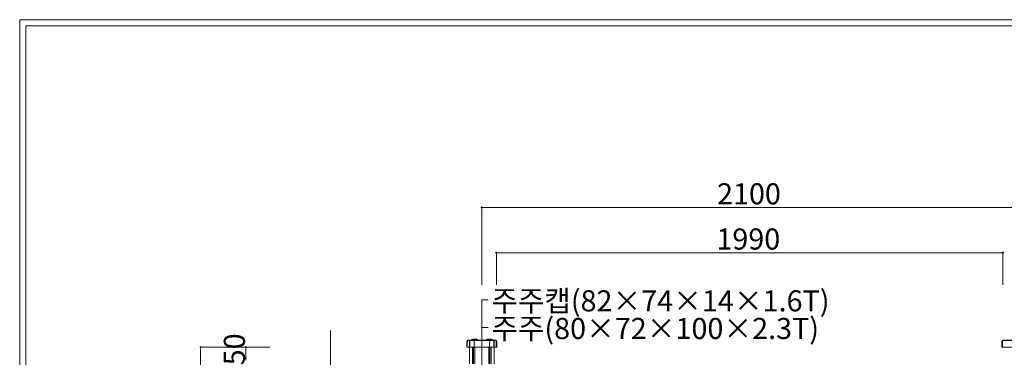
# Model space of a CAD drawing. Units: inches. Extents: x 85 to 875, y 0 to 560.
# Drawn here: x 85 to 373, y 462 to 560 of the extents above; entities that cross this region are included whole.
import ezdxf

# ---------------------------------------------------------------- set-up
doc = ezdxf.new("R2010")
doc.units = ezdxf.units.IN
doc.header["$MEASUREMENT"] = 0

# ---------------------------------------------------------------- blocks, each defined once
blk = doc.blocks.new('block 14')
at = {"lineweight": 0}
blk.add_lwpolyline([(86.84, 558.59), (86.84, 1.41)], dxfattribs=at)
blk = doc.blocks.new('block 16')
at = {"lineweight": 0}
blk.add_lwpolyline([(86.84, 1.41), (86.84, 558.59)], dxfattribs=at)
blk = doc.blocks.new('block 17')
at = {"lineweight": 0}
blk.add_lwpolyline([(85.04, -0.39), (85.04, 560.39)], dxfattribs=at)
blk = doc.blocks.new('block 1003')
at = {"lineweight": 0}
blk.add_lwpolyline([(86.84, 558.59), (873.16, 558.59)], dxfattribs=at)
blk = doc.blocks.new('block 1004')
at = {"lineweight": 0}
blk.add_lwpolyline([(85.04, 560.39), (874.96, 560.39)], dxfattribs=at)
blk = doc.blocks.new('block 1005')
at = {"lineweight": 0}
blk.add_lwpolyline([(176.02, 440.85), (176.02, 469.56)], dxfattribs=at)
blk = doc.blocks.new('block 1010')
at = {"lineweight": 0}
blk.add_open_spline([(219.21, 466.73), (218.52, 467.13), (217.66, 467.13), (216.97, 466.73)], degree=3, dxfattribs=at)
blk = doc.blocks.new('block 1011')
at = {"lineweight": 0}
blk.add_open_spline([(223.53, 466.73), (222.83, 467.13), (221.98, 467.13), (221.28, 466.73)], degree=3, dxfattribs=at)
blk = doc.blocks.new('block 1016')
at = {"lineweight": 0}
blk.add_lwpolyline([(216.61, 464.63), (216.61, 459.76)], dxfattribs=at)
blk = doc.blocks.new('block 1026')
at = {"lineweight": 0}
blk.add_lwpolyline([(223.88, 464.63), (223.88, 459.76)], dxfattribs=at)
blk = doc.blocks.new('block 1027')
at = {"lineweight": 0}
blk.add_lwpolyline([(223, 464.63), (223, 459.76)], dxfattribs=at)
blk = doc.blocks.new('block 1028')
at = {"lineweight": 0}
blk.add_lwpolyline([(222.65, 464.63), (222.65, 459.76)], dxfattribs=at)
blk = doc.blocks.new('block 1029')
at = {"lineweight": 0}
blk.add_lwpolyline([(222.32, 464.63), (222.32, 459.76)], dxfattribs=at)
blk = doc.blocks.new('block 1036')
at = {"lineweight": 0}
blk.add_lwpolyline([(217.49, 464.63), (217.49, 459.76)], dxfattribs=at)
blk = doc.blocks.new('block 1037')
at = {"lineweight": 0}
blk.add_lwpolyline([(217.85, 464.63), (217.85, 459.76)], dxfattribs=at)
blk = doc.blocks.new('block 1038')
at = {"lineweight": 0}
blk.add_lwpolyline([(218.18, 464.63), (218.18, 459.76)], dxfattribs=at)
blk = doc.blocks.new('block 1052')
at = {"lineweight": 0}
blk.add_lwpolyline([(216.61, 464.63), (223.88, 464.63)], dxfattribs=at)
blk = doc.blocks.new('block 1053')
at = {"lineweight": 0}
blk.add_lwpolyline([(224.63, 464.63), (215.87, 464.63)], dxfattribs=at)
blk = doc.blocks.new('block 1054')
at = {"lineweight": 0}
blk.add_lwpolyline([(224.33, 466.58), (216.16, 466.58)], dxfattribs=at)
blk = doc.blocks.new('block 1055')
at = {"lineweight": 0}
blk.add_lwpolyline([(224.33, 466.73), (216.16, 466.73)], dxfattribs=at)
blk = doc.blocks.new('block 1056')
at = {"lineweight": 0}
blk.add_lwpolyline([(223.88, 464.63), (216.61, 464.63)], dxfattribs=at)
blk = doc.blocks.new('block 1057')
at = {"lineweight": 0}
blk.add_lwpolyline([(216.01, 466.43), (216.01, 464.63)], dxfattribs=at)
blk = doc.blocks.new('block 1058')
at = {"lineweight": 0}
blk.add_lwpolyline([(215.87, 466.43), (215.87, 464.63)], dxfattribs=at)
blk = doc.blocks.new('block 1059')
at = {"lineweight": 0}
blk.add_open_spline([(216.16, 466.73), (216, 466.73), (215.87, 466.6), (215.87, 466.43)], degree=3, dxfattribs=at)
blk = doc.blocks.new('block 1060')
at = {"lineweight": 0}
blk.add_open_spline([(216.16, 466.58), (216.08, 466.58), (216.01, 466.51), (216.01, 466.43)], degree=3, dxfattribs=at)
blk = doc.blocks.new('block 1061')
at = {"lineweight": 0}
blk.add_lwpolyline([(216.76, 466.58), (216.76, 464.63)], dxfattribs=at)
blk = doc.blocks.new('block 1062')
at = {"lineweight": 0}
blk.add_lwpolyline([(216.61, 466.73), (216.61, 464.63)], dxfattribs=at)
blk = doc.blocks.new('block 1063')
at = {"lineweight": 0}
blk.add_lwpolyline([(217.99, 466.58), (217.99, 464.63)], dxfattribs=at)
blk = doc.blocks.new('block 1064')
at = {"lineweight": 0}
blk.add_open_spline([(224.63, 466.43), (224.63, 466.6), (224.49, 466.73), (224.33, 466.73)], degree=3, dxfattribs=at)
blk = doc.blocks.new('block 1065')
at = {"lineweight": 0}
blk.add_open_spline([(224.48, 466.43), (224.48, 466.51), (224.41, 466.58), (224.33, 466.58)], degree=3, dxfattribs=at)
blk = doc.blocks.new('block 1066')
at = {"lineweight": 0}
blk.add_lwpolyline([(224.48, 466.43), (224.48, 464.63)], dxfattribs=at)
blk = doc.blocks.new('block 1067')
at = {"lineweight": 0}
blk.add_lwpolyline([(224.63, 466.43), (224.63, 464.63)], dxfattribs=at)
blk = doc.blocks.new('block 1068')
at = {"lineweight": 0}
blk.add_lwpolyline([(223.73, 466.58), (223.73, 464.63)], dxfattribs=at)
blk = doc.blocks.new('block 1069')
at = {"lineweight": 0}
blk.add_lwpolyline([(223.88, 466.73), (223.88, 464.63)], dxfattribs=at)
blk = doc.blocks.new('block 1070')
at = {"lineweight": 0}
blk.add_lwpolyline([(222.5, 466.58), (222.5, 464.63)], dxfattribs=at)
blk = doc.blocks.new('block 1071')
at = {"lineweight": 0}
blk.add_lwpolyline([(223.88, 464.63), (216.61, 464.63)], dxfattribs=at)
blk = doc.blocks.new('block 1151')
at = {"lineweight": 0}
blk.add_lwpolyline([(381.19, 464.63), (372.42, 464.63)], dxfattribs=at)
blk = doc.blocks.new('block 1152')
at = {"lineweight": 0}
blk.add_lwpolyline([(380.89, 466.58), (372.72, 466.58)], dxfattribs=at)
blk = doc.blocks.new('block 1153')
at = {"lineweight": 0}
blk.add_lwpolyline([(380.89, 466.73), (372.72, 466.73)], dxfattribs=at)
blk = doc.blocks.new('block 1155')
at = {"lineweight": 0}
blk.add_lwpolyline([(372.57, 466.43), (372.57, 464.63)], dxfattribs=at)
blk = doc.blocks.new('block 1156')
at = {"lineweight": 0}
blk.add_lwpolyline([(372.42, 466.43), (372.42, 464.63)], dxfattribs=at)
blk = doc.blocks.new('block 1157')
at = {"lineweight": 0}
blk.add_open_spline([(372.72, 466.73), (372.56, 466.73), (372.42, 466.6), (372.42, 466.43)], degree=3, dxfattribs=at)
blk = doc.blocks.new('block 1158')
at = {"lineweight": 0}
blk.add_open_spline([(372.72, 466.58), (372.64, 466.58), (372.57, 466.51), (372.57, 466.43)], degree=3, dxfattribs=at)
blk = doc.blocks.new('block 1258')
at = {"lineweight": 0}
blk.add_lwpolyline([(137.99, 464.63), (137.99, 277.36)], dxfattribs=at)
blk = doc.blocks.new('block 1284')
at = {"color": 7, "insert": (150.94, 459.34), "char_height": 6.1689, "attachment_point": 7, "rotation": 90}
blk.add_mtext('\\fGulim|b0|i0|c0|p34;\\W1;50', dxfattribs=at)
blk = doc.blocks.new('block 1286')
at = {"lineweight": 0}
blk.add_lwpolyline([(151.21, 464.63), (151.21, 460.89)], dxfattribs=at)
blk = doc.blocks.new('block 1293')
at = {"lineweight": 0}
blk.add_lwpolyline([(158.21, 464.63), (151.17, 464.63)], dxfattribs=at)
blk = doc.blocks.new('block 1294')
at = {"lineweight": 0}
blk.add_lwpolyline([(158.18, 464.63), (137.95, 464.63)], dxfattribs=at)
blk = doc.blocks.new('block 1296')
at = {"color": 7, "lineweight": 35}
blk.add_open_spline([(151.21, 464.52), (151.28, 464.52), (151.33, 464.57), (151.33, 464.63), (151.33, 464.7), (151.28, 464.75), (151.21, 464.75), (151.15, 464.75), (151.1, 464.7), (151.1, 464.63), (151.1, 464.57), (151.15, 464.52), (151.21, 464.52)], degree=3, knots=[0, 0, 0, 0, 1, 1, 1, 2, 2, 2, 3, 3, 3, 4, 4, 4, 4], dxfattribs=at)
blk = doc.blocks.new('block 1295')
blk.add_blockref('block 1296', (0, 0))
blk = doc.blocks.new('block 1298')
at = {"color": 7, "lineweight": 35}
blk.add_open_spline([(137.99, 464.52), (138.06, 464.52), (138.11, 464.57), (138.11, 464.63), (138.11, 464.7), (138.06, 464.75), (137.99, 464.75), (137.93, 464.75), (137.88, 464.7), (137.88, 464.63), (137.88, 464.57), (137.93, 464.52), (137.99, 464.52)], degree=3, knots=[0, 0, 0, 0, 1, 1, 1, 2, 2, 2, 3, 3, 3, 4, 4, 4, 4], dxfattribs=at)
blk = doc.blocks.new('block 1297')
blk.add_blockref('block 1298', (0, 0))
blk = doc.blocks.new('block 1307')
at = {"color": 7, "lineweight": 35}
blk.add_open_spline([(372.61, 492.25), (372.61, 492.19), (372.66, 492.14), (372.72, 492.14), (372.79, 492.14), (372.84, 492.19), (372.84, 492.25), (372.84, 492.32), (372.79, 492.37), (372.72, 492.37), (372.66, 492.37), (372.61, 492.32), (372.61, 492.25)], degree=3, knots=[0, 0, 0, 0, 1, 1, 1, 2, 2, 2, 3, 3, 3, 4, 4, 4, 4], dxfattribs=at)
blk = doc.blocks.new('block 1306')
blk.add_blockref('block 1307', (0, 0))
blk = doc.blocks.new('block 1308')
at = {"color": 7, "insert": (288.9, 493.18), "char_height": 6.1689, "attachment_point": 7}
blk.add_mtext('\\fGulim|b0|i0|c0|p34;\\W1;1990', dxfattribs=at)
blk = doc.blocks.new('block 1310')
at = {"lineweight": 0}
blk.add_lwpolyline([(220.25, 482.83), (220.25, 505.52)], dxfattribs=at)
blk = doc.blocks.new('block 1312')
at = {"color": 7, "lineweight": 35}
blk.add_open_spline([(224.66, 492.25), (224.66, 492.32), (224.61, 492.37), (224.54, 492.37), (224.48, 492.37), (224.42, 492.32), (224.42, 492.25), (224.42, 492.19), (224.48, 492.14), (224.54, 492.14), (224.61, 492.14), (224.66, 492.19), (224.66, 492.25)], degree=3, knots=[0, 0, 0, 0, 1, 1, 1, 2, 2, 2, 3, 3, 3, 4, 4, 4, 4], dxfattribs=at)
blk = doc.blocks.new('block 1311')
blk.add_blockref('block 1312', (0, 0))
blk = doc.blocks.new('block 1313')
at = {"lineweight": 0}
blk.add_lwpolyline([(224.54, 492.25), (372.72, 492.25)], dxfattribs=at)
blk = doc.blocks.new('block 1314')
at = {"lineweight": 0}
blk.add_lwpolyline([(224.54, 482.83), (224.54, 492.3)], dxfattribs=at)
blk = doc.blocks.new('block 1317')
at = {"lineweight": 0}
blk.add_lwpolyline([(372.72, 482.83), (372.72, 492.3)], dxfattribs=at)
blk = doc.blocks.new('block 1319')
at = {"lineweight": 0}
blk.add_lwpolyline([(224.54, 505.47), (372.72, 505.47)], dxfattribs=at)
blk = doc.blocks.new('block 1320')
at = {"lineweight": 0}
blk.add_lwpolyline([(220.25, 505.47), (376.81, 505.47)], dxfattribs=at)
blk = doc.blocks.new('block 1322')
at = {"color": 7, "lineweight": 35}
blk.add_open_spline([(220.36, 505.47), (220.36, 505.54), (220.31, 505.59), (220.25, 505.59), (220.18, 505.59), (220.13, 505.54), (220.13, 505.47), (220.13, 505.41), (220.18, 505.36), (220.25, 505.36), (220.31, 505.36), (220.36, 505.41), (220.36, 505.47)], degree=3, knots=[0, 0, 0, 0, 1, 1, 1, 2, 2, 2, 3, 3, 3, 4, 4, 4, 4], dxfattribs=at)
blk = doc.blocks.new('block 1321')
blk.add_blockref('block 1322', (0, 0))
blk = doc.blocks.new('block 1323')
at = {"color": 7, "insert": (289.09, 506.4), "char_height": 6.1689, "attachment_point": 7}
blk.add_mtext('\\fGulim|b0|i0|c0|p34;\\W1;2100', dxfattribs=at)
blk = doc.blocks.new('block 1333')
at = {"lineweight": 0}
for points in [[(220.25, 465.66), (220.25, 470.42)], [(220.25, 470.42), (222.12, 470.42)]]:
    blk.add_lwpolyline(points, dxfattribs=at)
blk = doc.blocks.new('block 1336')
at = {"color": 7, "lineweight": 80}
blk.add_open_spline([(220.25, 450.18), (220.1, 450.18), (219.97, 450.06), (219.97, 449.91), (219.97, 449.75), (220.1, 449.63), (220.25, 449.63), (220.4, 449.63), (220.52, 449.75), (220.52, 449.91), (220.52, 450.06), (220.4, 450.18), (220.25, 450.18)], degree=3, knots=[0, 0, 0, 0, 1, 1, 1, 2, 2, 2, 3, 3, 3, 4, 4, 4, 4], dxfattribs=at)
blk = doc.blocks.new('block 1335')
blk.add_blockref('block 1336', (0, 0))
blk = doc.blocks.new('block 1334')
at = {"lineweight": 0}
for points in [[(220.25, 449.91), (220.25, 478.53)], [(220.25, 478.53), (222.12, 478.53)]]:
    blk.add_lwpolyline(points, dxfattribs=at)
blk.add_blockref('block 1335', (0, 0))
blk = doc.blocks.new('block 1337')
at = {"color": 7, "insert": (223.09, 467.03), "char_height": 6.1689, "attachment_point": 7}
blk.add_mtext('\\fGulim|b0|i0|c0|p34;\\W1;주주(80×72×100×2.3T)', dxfattribs=at)
blk = doc.blocks.new('block 1338')
at = {"color": 7, "insert": (223.08, 475.1), "char_height": 6.1689, "attachment_point": 7}
blk.add_mtext('\\fGulim|b0|i0|c0|p34;\\W1;주주캡(82×74×14×1.6T)', dxfattribs=at)

msp = doc.modelspace()

# ---------------------------------------------------------------- block references
for name in ['block 17', 'block 1004', 'block 14', 'block 16', 'block 1003', 'block 1323', 'block 1321', 'block 1310', 'block 1320', 'block 1319', 'block 1308', 'block 1311', 'block 1314', 'block 1313', 'block 1306', 'block 1317', 'block 1338', 'block 1334', 'block 1337', 'block 1333', 'block 1284', 'block 1005', 'block 1059', 'block 1055', 'block 1062', 'block 1010', 'block 1011', 'block 1069', 'block 1064', 'block 1157', 'block 1153', 'block 1297', 'block 1294', 'block 1258', 'block 1295', 'block 1293', 'block 1286', 'block 1058', 'block 1053', 'block 1060', 'block 1057', 'block 1054', 'block 1016', 'block 1052', 'block 1056', 'block 1071', 'block 1061', 'block 1036', 'block 1037', 'block 1063', 'block 1038', 'block 1029', 'block 1070', 'block 1028', 'block 1027', 'block 1068', 'block 1026', 'block 1065', 'block 1066', 'block 1067', 'block 1156', 'block 1151', 'block 1158', 'block 1155', 'block 1152']:
    msp.add_blockref(name, (0, 0))

doc.saveas('drawing.dxf')
